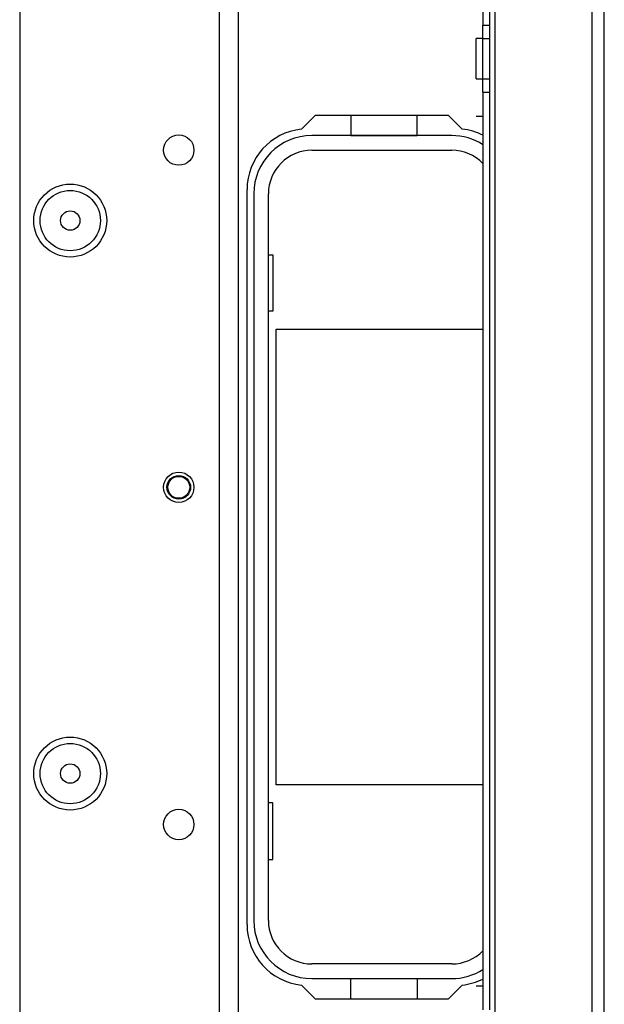
# Model space of a CAD drawing. Extents: x -226 to 36, y -57 to 163.
# Drawn here: x -120 to -117, y -29 to -23 of the extents above; entities that cross this region are included whole.
import ezdxf

# ---------------------------------------------------------------- set-up
doc = ezdxf.new("R2010")
doc.units = 0
doc.header["$MEASUREMENT"] = 0
doc.layers.add('TFR-TRI', color=7, linetype='CONTINUOUS')

msp = doc.modelspace()

# ---------------------------------------------------------------- linework, layer by layer
at = {"layer": 'TFR-TRI', "color": 30, "linetype": 'CONTINUOUS'}
for p, q in [((-116.7721, -54.3721), (-116.7721, -16.3643)), ((-116.7013, -54.3721), (-116.7013, -16.3643)), ((-117.3391, -45.0372), (-117.3391, -17.1517)), ((-117.4099, -18.254), (-117.4099, -22.9282)), ((-117.3706, -22.9282), (-117.3706, -18.254)), ((-117.4099, -23.007), (-117.4099, -22.9282)), ((-117.4099, -22.9282), (-117.3706, -22.9282)), ((-117.3706, -23.007), (-117.3706, -22.9282)), ((-117.4099, -23.007), (-117.4493, -23.007)), ((-117.4493, -23.0413), (-117.4493, -23.007)), ((-117.4493, -23.1241), (-117.4493, -23.0413)), ((-117.4099, -23.2412), (-117.4099, -23.007)), ((-117.4099, -23.007), (-117.3706, -23.007)), ((-117.3706, -23.2412), (-117.3706, -23.007)), ((-117.4493, -23.2069), (-117.4493, -23.1241)), ((-117.4493, -23.2412), (-117.4493, -23.2069)), ((-117.4493, -23.2412), (-117.4099, -23.2412)), ((-117.4099, -23.32), (-117.4099, -23.2412)), ((-117.4099, -23.2412), (-117.3706, -23.2412)), ((-117.3706, -23.32), (-117.3706, -23.2412)), ((-117.4099, -23.32), (-117.4099, -28.6762)), ((-117.4099, -23.32), (-117.3706, -23.32)), ((-117.3706, -28.6762), (-117.3706, -23.32)), ((-118.3892, -23.4548), (-118.4699, -23.5354)), ((-117.6117, -23.4548), (-118.3892, -23.4548)), ((-117.5311, -23.5354), (-117.6117, -23.4548)), ((-117.4493, -23.4597), (-117.4099, -23.4597)), ((-118.7879, -23.8879), (-118.7879, -28.1792)), ((-118.4699, -28.5317), (-118.3892, -28.6123)), ((-117.6117, -28.6123), (-117.5311, -28.5317)), ((-117.4493, -28.5365), (-117.4099, -28.5365)), ((-118.3892, -28.6123), (-117.6117, -28.6123))]:
    msp.add_line(p, q, dxfattribs=at)
at = {"layer": 'TFR-TRI', "color": 152, "linetype": 'CONTINUOUS'}
for p, q in [((-118.95, -17.0725), (-118.95, -53.6639)), ((-118.8397, -17.0725), (-118.8397, -53.6639)), ((-120.1153, -20.3796), (-120.1153, -50.3568))]:
    msp.add_line(p, q, dxfattribs=at)
at = {"layer": 'TFR-TRI', "color": 12, "linetype": 'CONTINUOUS'}
for p, q in [((-118.1819, -23.4548), (-118.1819, -23.5725)), ((-117.7939, -23.5725), (-117.7939, -23.4548)), ((-117.5921, -23.5729), (-118.4089, -23.5729)), ((-118.1819, -23.5725), (-117.7939, -23.5725)), ((-118.4089, -23.6585), (-117.5921, -23.6585)), ((-118.7485, -23.9125), (-118.7485, -28.1545)), ((-118.6629, -28.1545), (-118.6629, -23.9125)), ((-117.5921, -28.4085), (-118.4089, -28.4085)), ((-118.4089, -28.4942), (-117.5921, -28.4942)), ((-118.1819, -28.6123), (-118.1819, -28.4945)), ((-118.1819, -28.4945), (-117.7939, -28.4945)), ((-117.7939, -28.4945), (-117.7939, -28.6123))]:
    msp.add_line(p, q, dxfattribs=at)
at = {"layer": 'TFR-TRI', "color": 215, "linetype": 'CONTINUOUS'}
for p, q in [((-118.6629, -24.2685), (-118.6379, -24.2685)), ((-118.6379, -24.2685), (-118.6379, -24.5985)), ((-118.6379, -24.5985), (-118.6629, -24.5985)), ((-118.6179, -24.7035), (-117.4099, -24.7035)), ((-118.6179, -27.3635), (-118.6179, -24.7035)), ((-117.4099, -27.3635), (-118.6179, -27.3635)), ((-118.6379, -27.4685), (-118.6629, -27.4685)), ((-118.6379, -27.7985), (-118.6379, -27.4685)), ((-118.6629, -27.7985), (-118.6379, -27.7985))]:
    msp.add_line(p, q, dxfattribs=at)
at = {"layer": 'TFR-TRI', "color": 152, "linetype": 'CONTINUOUS'}
for centre, radius in [((-119.1862, -23.6576), 0.0886), ((-119.8201, -24.069), 0.213), ((-119.1862, -25.6261), 0.0886), ((-119.8201, -27.2973), 0.213), ((-119.1862, -27.5946), 0.0886)]:
    msp.add_circle(centre, radius, dxfattribs=at)
at = {"layer": 'TFR-TRI', "color": 7, "linetype": 'CONTINUOUS'}
for centre, radius in [((-119.8201, -24.069), 0.1762), ((-119.8201, -24.069), 0.0565), ((-119.8201, -27.2973), 0.1762), ((-119.8201, -27.2973), 0.0565)]:
    msp.add_circle(centre, radius, dxfattribs=at)
at = {"layer": 'TFR-TRI', "color": 3, "linetype": 'CONTINUOUS'}
for radius in [0.0689, 0.064]:
    msp.add_circle((-119.1863, -25.6261), radius, dxfattribs=at)
at = {"layer": 'TFR-TRI', "color": 30, "linetype": 'CONTINUOUS'}
for centre, start, end in [((-118.4335, -23.8879), 95.88246, 180), ((-117.5674, -23.8879), 63.61126, 84.11754), ((-118.4335, -28.1792), 180, 264.11754), ((-117.5674, -28.1792), 275.88246, 296.38874)]:
    msp.add_arc(centre, 0.3543, start, end, dxfattribs=at)
at = {"layer": 'TFR-TRI', "color": 12, "linetype": 'CONTINUOUS'}
for centre, radius, start, end in [((-118.4089, -23.9125), 0.3396, 90, 180), ((-117.5921, -23.9125), 0.3396, 57.56625, 90), ((-118.4089, -23.9125), 0.254, 90, 180), ((-117.5921, -23.9125), 0.254, 44.18297, 90), ((-118.4089, -28.1545), 0.3396, 180, 270), ((-118.4089, -28.1545), 0.254, 180, 270), ((-117.5921, -28.1545), 0.254, 270, 315.81703), ((-117.5921, -28.1545), 0.3396, 270, 302.43375)]:
    msp.add_arc(centre, radius, start, end, dxfattribs=at)

doc.saveas('drawing.dxf')
